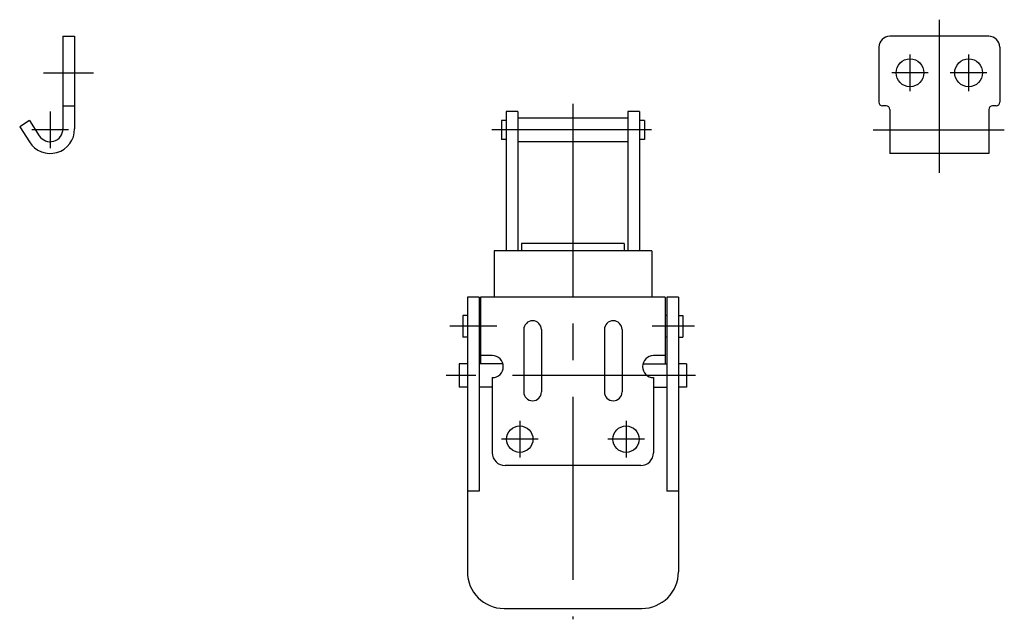
# Model space of a CAD drawing. Extents: x 10 to 306, y 10 to 250.
# Drawn here: x 171 to 306, y 102 to 184 of the extents above; entities that cross this region are included whole.
import ezdxf

# ---------------------------------------------------------------- set-up
doc = ezdxf.new("R2010")
doc.units = 0
doc.header["$LTSCALE"] = 20
doc.header["$MEASUREMENT"] = 0
doc.linetypes.add('CENTER', pattern=[2, 1.25, -0.25, 0.25, -0.25])
doc.layers.add('1', color=7, linetype='CONTINUOUS')
doc.layers.add('4', color=1, linetype='CENTER')

msp = doc.modelspace()

# ---------------------------------------------------------------- linework, layer by layer
at = {"layer": '1', "linetype": 'Continuous'}
for p, q in [((177.333961, 181.427903), (178.933961, 181.427903)), ((177.333961, 181.427903), (177.333961, 168.777903)), ((178.933961, 181.427903), (178.933961, 168.777903)), ((303.679961, 181.427903), (290.179961, 181.427903)), ((288.679961, 179.927903), (288.679961, 172.427903)), ((305.179961, 179.927903), (305.179961, 172.427903)), ((177.333961, 171.927903), (178.933961, 171.927903)), ((237.829961, 171.127903), (237.829961, 152.127903)), ((239.429961, 171.127903), (237.829961, 171.127903)), ((239.429961, 171.127903), (239.429961, 152.127903)), ((254.429961, 171.127903), (254.429961, 152.127903)), ((256.029961, 171.127903), (254.429961, 171.127903)), ((256.029961, 171.127903), (256.029961, 152.127903)), ((289.679961, 171.927903), (289.179961, 171.927903)), ((290.179961, 171.427903), (290.179961, 165.427903)), ((303.679961, 171.427903), (303.679961, 165.427903)), ((304.679961, 171.927903), (304.179961, 171.927903)), ((172.786961, 169.927903), (171.433961, 169.072903)), ((172.786961, 169.927903), (174.104961, 167.842903)), ((237.829961, 169.927903), (237.179961, 169.927903)), ((237.179961, 169.927903), (237.179961, 167.327903)), ((254.429961, 170.227903), (239.429961, 170.227903)), ((256.679961, 169.927903), (256.029961, 169.927903)), ((256.679961, 169.927903), (256.679961, 167.327903)), ((171.433961, 169.072903), (172.752961, 166.987903)), ((237.829961, 167.327903), (237.179961, 167.327903)), ((254.429961, 167.027903), (239.429961, 167.027903)), ((256.679961, 167.327903), (256.029961, 167.327903)), ((303.679961, 165.427903), (290.179961, 165.427903)), ((257.679961, 152.127903), (236.179961, 152.127903)), ((236.179961, 152.127903), (236.179961, 145.827903)), ((253.929961, 153.127903), (239.929961, 153.127903)), ((239.929961, 153.127903), (239.929961, 152.127903)), ((246.929961, 152.127903), (246.929961, 145.827903)), ((253.929961, 153.127903), (253.929961, 152.127903)), ((257.679961, 152.127903), (257.679961, 145.827903)), ((232.529961, 145.827903), (232.529961, 108.327903)), ((234.129961, 145.827903), (232.529961, 145.827903)), ((234.129961, 145.827903), (234.129961, 119.327903)), ((234.329961, 145.827903), (234.329961, 136.727903)), ((259.529961, 145.827903), (234.329961, 145.827903)), ((259.529961, 145.827903), (259.529961, 136.727903)), ((261.329961, 145.827903), (259.729961, 145.827903)), ((259.729961, 145.827903), (259.729961, 119.327903)), ((261.329961, 145.827903), (261.329961, 108.327903)), ((231.929961, 143.327903), (231.929961, 140.327903)), ((232.529961, 143.327903), (231.929961, 143.327903)), ((234.329961, 143.327903), (234.129961, 143.327903)), ((259.729961, 143.327903), (259.529961, 143.327903)), ((261.329961, 143.327903), (261.929961, 143.327903)), ((261.929961, 143.327903), (261.929961, 140.327903)), ((240.220622, 141.377903), (240.220622, 132.877903)), ((242.6393, 141.377903), (242.6393, 132.877903)), ((251.220622, 141.377903), (251.220622, 132.877903)), ((253.6393, 141.377903), (253.6393, 132.877903)), ((232.529961, 140.327903), (231.929961, 140.327903)), ((234.329961, 140.327903), (234.129961, 140.327903)), ((259.729961, 140.327903), (259.529961, 140.327903)), ((261.329961, 140.327903), (261.929961, 140.327903)), ((235.929961, 137.827903), (234.329961, 137.827903)), ((259.529961, 137.827903), (257.929961, 137.827903)), ((231.429961, 136.727903), (231.429961, 133.527903)), ((232.529961, 136.727903), (231.429961, 136.727903)), ((237.375961, 136.727903), (234.129961, 136.727903)), ((256.483961, 136.727903), (259.729961, 136.727903)), ((262.429961, 136.727903), (261.329961, 136.727903)), ((262.429961, 136.727903), (262.429961, 133.527903)), ((235.929961, 134.827903), (235.929961, 124.577903)), ((257.929961, 134.827903), (257.929961, 124.577903)), ((232.529961, 133.527903), (231.429961, 133.527903)), ((235.929961, 133.527903), (234.129961, 133.527903)), ((257.929961, 133.527903), (259.729961, 133.527903)), ((262.429961, 133.527903), (261.329961, 133.527903)), ((256.179961, 122.827903), (237.679961, 122.827903)), ((234.129961, 119.327903), (232.529961, 119.327903)), ((261.329961, 119.327903), (259.729961, 119.327903)), ((237.529961, 103.327903), (256.329961, 103.327903))]:
    msp.add_line(p, q, dxfattribs=at)
for centre, radius in [((292.929961, 176.427903), 1.9), ((300.929961, 176.427903), 1.9), ((239.679961, 126.427903), 1.8), ((254.179961, 126.427903), 1.8)]:
    msp.add_circle(centre, radius, dxfattribs=at)
for centre, radius, start, end in [((290.179961, 179.927903), 1.5, 90, 180), ((303.679961, 179.927903), 1.5, 0, 90), ((289.179961, 172.427903), 0.5, 180, 270), ((304.679961, 172.427903), 0.5, 270, 0), ((289.679961, 171.427903), 0.5, 0, 90), ((304.179961, 171.427903), 0.5, 90, 180), ((175.583961, 168.777903), 3.35, 212.305, 0), ((175.583961, 168.777903), 1.75, 212.305, 0), ((241.429961, 141.377903), 1.209339, 0, 180), ((252.429961, 141.377903), 1.209339, 0, 180), ((235.929961, 136.327903), 1.5, 270, 90), ((257.929961, 136.327903), 1.5, 90, 270), ((241.429961, 132.877903), 1.209339, 180, 0), ((252.429961, 132.877903), 1.209339, 180, 0), ((237.679961, 124.577903), 1.75, 180, 270), ((256.179961, 124.577903), 1.75, 270, 0), ((237.529961, 108.327903), 5, 180, 270), ((256.329961, 108.327903), 5, 270, 0)]:
    msp.add_arc(centre, radius, start, end, dxfattribs=at)
at = {"layer": '4', "linetype": 'CENTER'}
for p, q in [((296.929961, 183.678903), (296.929961, 162.768903)), ((292.929961, 178.927903), (292.929961, 173.927903)), ((300.929961, 178.927903), (300.929961, 173.927903)), ((174.699961, 176.427903), (181.502961, 176.427903)), ((295.429961, 176.427903), (290.429961, 176.427903)), ((303.429961, 176.427903), (298.429961, 176.427903)), ((246.929961, 172.214903), (246.929961, 101.841803)), ((175.583961, 171.127903), (175.583961, 166.127903)), ((178.083961, 168.627903), (173.083961, 168.627903)), ((257.658961, 168.627903), (235.861961, 168.627903)), ((287.920961, 168.627903), (305.800961, 168.627903)), ((236.529961, 141.827903), (230.146961, 141.827903)), ((263.535961, 141.827903), (257.729961, 141.827903)), ((263.680961, 135.127903), (229.648961, 135.127903)), ((239.679961, 128.927903), (239.679961, 123.927903)), ((254.179961, 128.927903), (254.179961, 123.927903)), ((242.179961, 126.427903), (237.179961, 126.427903)), ((256.679961, 126.427903), (251.679961, 126.427903))]:
    msp.add_line(p, q, dxfattribs=at)

doc.saveas('drawing.dxf')
